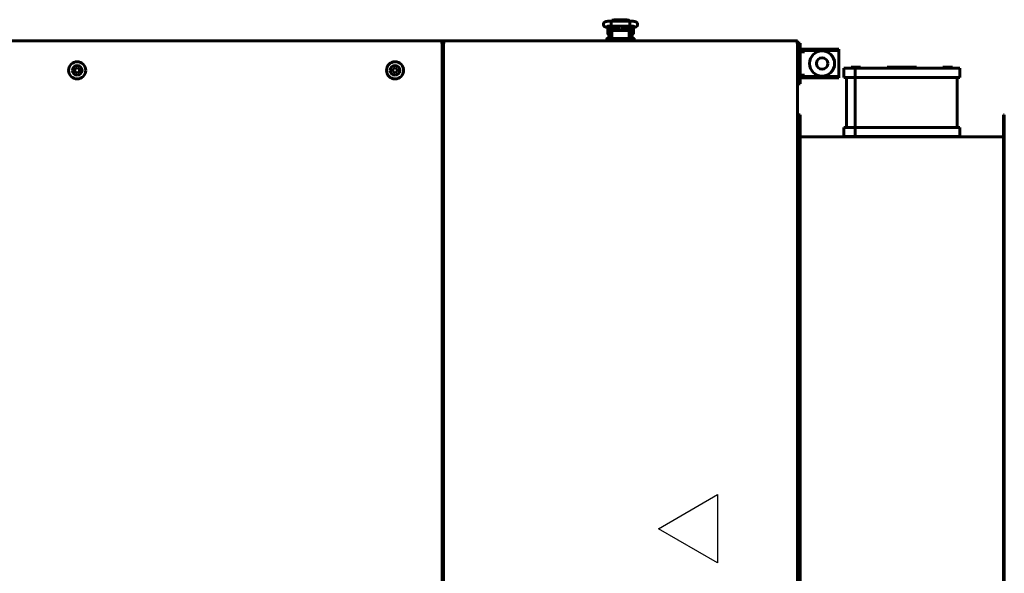
# Model space of a CAD drawing. Units: millimetres. Extents: x 1089 to 44596, y 1763 to 16001.
# Drawn here: x 13863 to 14727, y 8964 to 9451 of the extents above; entities that cross this region are included whole.
import ezdxf

# ---------------------------------------------------------------- set-up
doc = ezdxf.new("R2010")
doc.units = ezdxf.units.MM
doc.linetypes.add('K5LT_BASIC', pattern=[0])
doc.layers.add('Все виды', color=7, linetype='Continuous')

msp = doc.modelspace()

# ---------------------------------------------------------------- linework, layer by layer
at = {"layer": 'Все виды', "linetype": 'K5LT_BASIC', "lineweight": 60}
for p, q in [((14382.883, 9450.392), (14382.176, 9449.58)), ((14384.651, 9450.813), (14382.883, 9450.392)), ((14384.651, 9450.813), (14395.651, 9450.813)), ((14397.151, 9450.525), (14395.651, 9450.813)), ((14395.658, 9450.813), (14395.651, 9450.813)), ((14395.658, 9450.813), (14397.426, 9450.392)), ((14398.126, 9449.58), (14397.151, 9450.525)), ((14397.426, 9450.392), (14398.133, 9449.58)), ((14377.679, 9444.214), (14383.318, 9443.075)), ((14378.906, 9438.645), (14378.906, 9443.945)), ((14379.905, 9443.764), (14379.905, 9441.295)), ((14381.905, 9443.36), (14381.905, 9441.295)), ((14382.042, 9448.431), (14382.112, 9449.527)), ((14382.073, 9445.987), (14382.042, 9448.431)), ((14382.151, 9445.237), (14382.073, 9445.987)), ((14382.112, 9449.527), (14382.136, 9449.58)), ((14382.136, 9449.58), (14382.137, 9449.58)), ((14382.137, 9449.58), (14398.166, 9449.58)), ((14382.156, 9445.228), (14382.151, 9445.237)), ((14382.151, 9443.31), (14382.151, 9436.795)), ((14382.161, 9445.222), (14382.156, 9445.228)), ((14382.166, 9445.22), (14382.161, 9445.222)), ((14382.166, 9445.22), (14398.137, 9445.22)), ((14382.166, 9445.22), (14382.166, 9445.22)), ((14384.151, 9442.952), (14384.151, 9441.186)), ((14385.12, 9442.87), (14384.151, 9442.87)), ((14384.298, 9449.58), (14384.297, 9449.58)), ((14384.651, 9449.664), (14384.298, 9449.58)), ((14384.401, 9442.927), (14384.401, 9442.87)), ((14384.561, 9442.914), (14389.98, 9442.487)), ((14384.651, 9449.664), (14395.651, 9449.664)), ((14385.873, 9442.811), (14385.873, 9441.48)), ((14385.873, 9441.48), (14385.873, 9441.186)), ((14386.306, 9442.62), (14385.993, 9442.801)), ((14386.306, 9442.62), (14386.306, 9441.451)), ((14386.306, 9441.451), (14386.306, 9441.186)), ((14386.898, 9442.73), (14386.78, 9442.221)), ((14386.78, 9442.221), (14386.814, 9441.69)), ((14386.814, 9441.69), (14386.993, 9441.186)), ((14387.751, 9441.95), (14387.757, 9442.113)), ((14387.766, 9441.692), (14387.751, 9441.95)), ((14387.757, 9442.113), (14387.774, 9442.274)), ((14387.808, 9441.436), (14387.766, 9441.692)), ((14387.774, 9442.274), (14387.801, 9442.434)), ((14387.801, 9441.671), (14387.782, 9441.569)), ((14387.801, 9442.658), (14387.801, 9441.467)), ((14387.878, 9441.186), (14387.808, 9441.436)), ((14388.975, 9441.996), (14388.266, 9442.622)), ((14388.95, 9442.209), (14388.499, 9442.603)), ((14390.588, 9441.895), (14388.95, 9442.209)), ((14390.758, 9441.762), (14388.975, 9441.996)), ((14391.97, 9442.822), (14390.588, 9441.895)), ((14392.186, 9442.847), (14390.758, 9441.762)), ((14392.494, 9441.436), (14392.424, 9441.186)), ((14392.537, 9441.692), (14392.494, 9441.436)), ((14392.501, 9442.878), (14392.501, 9441.467)), ((14392.501, 9442.434), (14392.529, 9442.274)), ((14392.52, 9441.569), (14392.501, 9441.671)), ((14392.529, 9442.274), (14392.546, 9442.113)), ((14392.551, 9441.95), (14392.537, 9441.692)), ((14392.546, 9442.113), (14392.551, 9441.95)), ((14392.62, 9442.889), (14396.619, 9443.229)), ((14393.502, 9442.384), (14393.304, 9442.947)), ((14393.309, 9441.186), (14393.504, 9441.772)), ((14393.504, 9441.772), (14393.502, 9442.384)), ((14394, 9442.422), (14394.433, 9442.672)), ((14394, 9441.186), (14394, 9442.422)), ((14394.433, 9442.672), (14396.151, 9442.672)), ((14394.433, 9441.186), (14394.433, 9442.672)), ((14395.652, 9449.664), (14395.651, 9449.664)), ((14396.005, 9449.58), (14395.652, 9449.664)), ((14395.901, 9443.168), (14395.901, 9442.672)), ((14396.151, 9443.069), (14395.901, 9443.069)), ((14396.151, 9443.189), (14396.151, 9441.186)), ((14397.851, 9443.381), (14402.353, 9444.163)), ((14398.137, 9445.22), (14398.136, 9445.22)), ((14398.142, 9445.222), (14398.137, 9445.22)), ((14398.147, 9445.228), (14398.142, 9445.222)), ((14398.151, 9445.237), (14398.147, 9445.228)), ((14398.182, 9445.386), (14398.151, 9445.237)), ((14398.151, 9443.433), (14398.151, 9436.795)), ((14398.151, 9443.347), (14398.405, 9443.347)), ((14398.158, 9443.434), (14398.158, 9443.347)), ((14398.166, 9449.58), (14398.166, 9449.58)), ((14398.166, 9449.58), (14398.234, 9449.118)), ((14398.258, 9446.766), (14398.182, 9445.386)), ((14398.234, 9449.118), (14398.258, 9446.766)), ((14398.405, 9441.295), (14398.405, 9443.477)), ((14400.405, 9441.295), (14400.405, 9443.825)), ((14400.534, 9443.847), (14401.3, 9443.847)), ((14401.4, 9443.747), (14401.4, 9441.097)), ((14401.403, 9443.945), (14401.403, 9440.984)), ((14378.161, 9434.095), (14378.161, 9432.295)), ((14378.909, 9438.447), (14378.909, 9438.623)), ((14379.905, 9438.545), (14379.006, 9438.545)), ((14379.905, 9438.347), (14379.009, 9438.347)), ((14383.161, 9434.295), (14379.372, 9434.295)), ((14379.372, 9434.295), (14379.955, 9434.295)), ((14379.905, 9434.795), (14379.905, 9441.295)), ((14381.905, 9434.795), (14381.905, 9441.295)), ((14382.151, 9439.045), (14381.905, 9439.045)), ((14382.151, 9438.847), (14381.905, 9438.847)), ((14382.151, 9436.795), (14382.661, 9436.795)), ((14382.661, 9440.586), (14382.661, 9439.2)), ((14382.661, 9439.2), (14382.661, 9438.2)), ((14382.661, 9438.2), (14382.661, 9434.295)), ((14382.661, 9438.2), (14382.661, 9434.295)), ((14382.661, 9434.295), (14382.661, 9436.795)), ((14397.161, 9434.295), (14383.161, 9434.295)), ((14396.661, 9441.186), (14383.661, 9441.186)), ((14397.161, 9434.295), (14401.961, 9434.295)), ((14401.961, 9434.295), (14397.161, 9434.295)), ((14397.661, 9439.2), (14397.661, 9440.586)), ((14397.661, 9438.2), (14397.661, 9439.2)), ((14397.661, 9434.295), (14397.661, 9438.2)), ((14397.661, 9436.795), (14398.151, 9436.795)), ((14397.661, 9436.795), (14397.661, 9434.295)), ((14398.151, 9438.847), (14398.405, 9438.847)), ((14398.158, 9436.795), (14398.151, 9436.795)), ((14398.158, 9436.813), (14398.158, 9438.847)), ((14398.158, 9436.795), (14398.158, 9436.813)), ((14398.405, 9441.295), (14398.405, 9434.795)), ((14400.405, 9441.295), (14400.405, 9434.795)), ((14400.405, 9438.347), (14401.3, 9438.347)), ((14401.961, 9434.295), (14400.949, 9434.295)), ((14401.961, 9434.295), (14400.949, 9434.295)), ((14400.949, 9434.295), (14401.961, 9434.295)), ((14400.949, 9434.295), (14401.961, 9434.295)), ((14401.4, 9441.097), (14401.4, 9438.447)), ((14401.403, 9440.984), (14401.403, 9438.645)), ((14402.161, 9432.295), (14402.161, 9434.095)), ((13035.805, 9432.295), (14232.005, 9432.295)), ((14232.005, 9432.295), (14236.305, 9432.295)), ((14232.005, 9432.295), (14232.005, 9430.995)), ((14232.005, 9431.595), (14232.905, 9431.595)), ((14232.355, 9430.995), (14232.005, 9430.995)), ((14233.655, 9430.995), (14232.355, 9430.995)), ((14232.905, 9431.595), (14232.905, 9430.995)), ((14233.269, 9431.295), (14235.04, 9431.295)), ((14233.655, 9430.995), (14233.655, 8562.995)), ((14234.655, 8562.995), (14234.655, 9430.995)), ((14235.955, 9430.995), (14234.655, 9430.995)), ((14235.655, 9430.995), (14235.655, 9431.595)), ((14235.655, 9431.595), (14236.305, 9431.595)), ((14236.305, 9430.995), (14235.955, 9430.995)), ((14236.305, 9432.295), (14544.005, 9432.295)), ((14236.305, 9432.295), (14236.305, 9430.995)), ((14544.005, 9432.295), (14544.005, 9430.995)), ((14544.005, 9431.595), (14544.655, 9431.595)), ((14544.355, 9430.995), (14544.005, 9430.995)), ((14545.655, 9432.295), (14544.155, 9432.295)), ((14544.155, 9432.286), (14544.155, 9432.295)), ((14545.655, 9430.995), (14544.355, 9430.995)), ((14544.655, 9431.595), (14544.655, 9430.995)), ((14545.655, 9432.295), (14545.655, 9430.995)), ((14545.655, 9430.995), (14545.655, 8562.995)), ((13911.03, 9407.45), (13913.03, 9408.604)), ((13911.03, 9405.14), (13911.03, 9407.45)), ((13913.03, 9408.604), (13915.03, 9407.45)), ((13915.03, 9407.45), (13915.03, 9405.14)), ((14190.155, 9407.45), (14192.155, 9408.604)), ((14190.155, 9405.14), (14190.155, 9407.45)), ((14192.155, 9408.604), (14194.155, 9407.45)), ((14194.155, 9407.45), (14194.155, 9405.14)), ((14586.12, 9408.067), (14586.12, 9400.067)), ((14596.12, 9408.067), (14586.12, 9408.067)), ((14592.62, 9409.067), (14596.82, 9409.067)), ((14592.62, 9408.067), (14592.62, 9409.067)), ((14596.12, 9408.067), (14596.12, 9400.067)), ((14678.614, 9408.067), (14596.12, 9408.067)), ((14596.82, 9409.067), (14601.02, 9409.067)), ((14601.02, 9408.067), (14601.02, 9409.067)), ((14624.155, 9408.067), (14624.155, 9409.067)), ((14624.155, 9409.067), (14637.155, 9409.067)), ((14637.155, 9409.067), (14650.155, 9409.067)), ((14650.155, 9408.067), (14650.155, 9409.067)), ((14673.22, 9408.067), (14673.22, 9409.067)), ((14673.22, 9409.067), (14677.42, 9409.067)), ((14677.42, 9409.067), (14681.62, 9409.067)), ((14688.12, 9408.067), (14678.614, 9408.067)), ((14681.62, 9408.067), (14681.62, 9409.067)), ((14688.12, 9408.067), (14688.12, 9400.067)), ((13913.03, 9403.986), (13911.03, 9405.14)), ((13915.03, 9405.14), (13913.03, 9403.986)), ((14192.155, 9403.986), (14190.155, 9405.14)), ((14194.155, 9405.14), (14192.155, 9403.986)), ((14596.12, 9400.067), (14586.12, 9400.067)), ((14588.621, 9356.067), (14588.621, 9400.067)), ((14678.614, 9400.067), (14596.12, 9400.067)), ((14596.181, 9356.067), (14596.181, 9400.067)), ((14688.12, 9400.067), (14678.614, 9400.067)), ((14685.62, 9356.067), (14685.62, 9400.067)), ((14545.655, 9365.067), (14546.755, 9365.067)), ((14546.755, 9365.067), (14547.155, 9364.667)), ((14546.755, 9365.067), (14546.755, 9350.139)), ((14547.155, 9367.067), (14547.155, 8627.067)), ((14547.155, 9367.067), (14547.855, 9367.067)), ((14547.855, 9367.067), (14547.855, 8627.067)), ((14726.455, 9367.067), (14727.155, 9367.067)), ((14726.455, 8627.067), (14726.455, 9367.067)), ((14727.155, 9367.067), (14727.155, 8627.067)), ((14586.12, 9356.067), (14586.12, 9348.067)), ((14596.12, 9356.067), (14586.12, 9356.067)), ((14596.12, 9356.067), (14596.12, 9348.067)), ((14678.614, 9356.067), (14596.12, 9356.067)), ((14688.12, 9356.067), (14678.614, 9356.067)), ((14688.12, 9356.067), (14688.12, 9348.067)), ((14545.655, 9349.067), (14546.755, 9349.067)), ((14546.755, 9350.139), (14546.755, 9349.067)), ((14546.755, 9349.067), (14547.155, 9349.467)), ((14547.855, 9347.767), (14726.455, 9347.767)), ((14596.12, 9348.067), (14586.12, 9348.067)), ((14592.62, 9347.767), (14592.62, 9348.067)), ((14678.614, 9348.067), (14596.12, 9348.067)), ((14601.02, 9347.767), (14601.02, 9348.067)), ((14624.155, 9347.767), (14624.155, 9348.067)), ((14650.155, 9347.767), (14650.155, 9348.067)), ((14673.22, 9347.767), (14673.22, 9348.067)), ((14688.12, 9348.067), (14678.614, 9348.067)), ((14681.62, 9347.767), (14681.62, 9348.067))]:
    msp.add_line(p, q, dxfattribs=at)
at = {"layer": 'Все виды', "color": 5, "linetype": 'K5LT_BASIC', "lineweight": 60}
for p, q in [((14547.855, 9430.295), (14546.655, 9430.295)), ((14546.655, 9427.295), (14546.655, 9430.295)), ((14546.655, 9397.295), (14546.655, 9427.295)), ((14547.855, 9430.295), (14547.855, 9427.295)), ((14547.855, 9397.295), (14547.855, 9427.295)), ((14550.855, 9424.795), (14548.855, 9424.795)), ((14550.855, 9424.795), (14553.855, 9424.795)), ((14553.855, 9424.795), (14553.855, 9423.595)), ((14553.855, 9424.795), (14556.655, 9424.795)), ((14578.855, 9424.795), (14556.655, 9424.795)), ((14578.855, 9424.795), (14581.855, 9424.795)), ((14581.855, 9424.795), (14581.855, 9423.595)), ((14545.655, 9418.395), (14546.655, 9418.395)), ((14551.655, 9422.595), (14547.855, 9422.595)), ((14550.855, 9423.595), (14548.855, 9423.595)), ((14553.855, 9423.595), (14550.855, 9423.595)), ((14551.655, 9423.595), (14551.655, 9422.595)), ((14556.655, 9423.595), (14553.855, 9423.595)), ((14578.855, 9423.595), (14556.655, 9423.595)), ((14581.855, 9423.595), (14578.855, 9423.595)), ((14581.855, 9422.595), (14581.855, 9423.595)), ((14581.855, 9401.995), (14581.855, 9422.595)), ((14545.655, 9406.195), (14546.655, 9406.195)), ((14547.855, 9401.995), (14551.655, 9401.995)), ((14548.855, 9400.995), (14550.855, 9400.995)), ((14548.855, 9399.795), (14550.855, 9399.795)), ((14550.855, 9400.995), (14553.855, 9400.995)), ((14553.855, 9399.795), (14550.855, 9399.795)), ((14551.655, 9401.995), (14551.655, 9400.995)), ((14553.855, 9399.795), (14553.855, 9400.995)), ((14553.855, 9400.995), (14556.655, 9400.995)), ((14556.655, 9399.795), (14553.855, 9399.795)), ((14556.655, 9400.995), (14578.855, 9400.995)), ((14556.655, 9399.795), (14578.855, 9399.795)), ((14578.855, 9400.995), (14581.855, 9400.995)), ((14581.855, 9399.795), (14578.855, 9399.795)), ((14581.855, 9400.995), (14581.855, 9401.995)), ((14581.855, 9399.795), (14581.855, 9400.995)), ((14546.655, 9394.295), (14546.655, 9397.295)), ((14547.855, 9394.295), (14546.655, 9394.295)), ((14547.855, 9397.295), (14547.855, 9394.295))]:
    msp.add_line(p, q, dxfattribs=at)
at = {"layer": 'Все виды', "color": 5}
for p, q in [((14423.362, 9003.517), (14475.323, 9033.517)), ((14475.323, 9033.517), (14475.323, 8973.517)), ((14475.323, 8973.517), (14423.362, 9003.517))]:
    msp.add_line(p, q, dxfattribs=at)
at = {"layer": 'Все виды', "color": 5, "linetype": 'K5LT_BASIC', "lineweight": 60}
for radius in [11, 5]:
    msp.add_circle((14567.155, 9412.295), radius, dxfattribs=at)
at = {"layer": 'Все виды', "linetype": 'K5LT_BASIC', "lineweight": 60}
for centre in [(13913.03, 9406.295), (14192.155, 9406.295)]:
    msp.add_circle(centre, 7.5, dxfattribs=at)
for centre, radius, start, end in [((14379.006, 9443.945), 0.1, 168.253453, 180), ((14401.3, 9443.747), 0.1, 0, 90), ((14401.303, 9443.945), 0.1, 0, 30.375492), ((14378.361, 9434.095), 0.2, 90, 180), ((14378.361, 9434.095), 0.2, 90, 180), ((14379.006, 9438.645), 0.1, 180, 270), ((14379.009, 9438.447), 0.1, 180, 270), ((14382.405, 9434.795), 2.5, 180, 191.536959), ((14382.405, 9434.795), 0.5, 180, 270), ((14397.905, 9434.795), 0.5, 270, 0), ((14397.905, 9434.795), 2.5, 348.463041, 0), ((14401.3, 9438.447), 0.1, 270, 0), ((14401.303, 9438.645), 0.1, 347.513438, 0), ((14401.961, 9434.095), 0.2, 0, 90.000027), ((14401.961, 9434.095), 0.2, 0, 90.000027), ((14232.005, 9430.995), 1.3, 0, 90), ((14236.305, 9430.995), 1.3, 90, 180), ((14544.005, 9430.995), 1.3, 0, 90), ((13913.03, 9406.295), 4.25, 270, 180), ((14192.155, 9406.295), 4.25, 270, 180), ((13913.03, 9406.295), 4.25, 180, 270), ((14192.155, 9406.295), 4.25, 180, 270)]:
    msp.add_arc(centre, radius, start, end, dxfattribs=at)
at = {"layer": 'Все виды', "color": 5, "linetype": 'K5LT_BASIC', "lineweight": 60}
for centre, radius, start, end in [((14548.855, 9422.595), 2.2, 90, 117.035692), ((14548.855, 9422.595), 1, 90, 180), ((14548.855, 9401.995), 1, 180, 270), ((14548.855, 9401.995), 2.2, 242.964308, 270)]:
    msp.add_arc(centre, radius, start, end, dxfattribs=at)
at = {"layer": 'Все виды', "linetype": 'K5LT_BASIC', "lineweight": 60}
for centre, major_axis, ratio, start_param, end_param in [((14378.11, 9446.351), (0.432, 2.137), 0.8412635, 3.1415663, 3.1416096), ((14401.979, 9446.311), (0.373, -2.148), 0.8025447, 6.2831811, 6.2832078)]:
    msp.add_ellipse(centre, major_axis=major_axis, ratio=ratio, start_param=start_param, end_param=end_param, dxfattribs=at)
for points, knots in [([(14377.679, 9444.214), (14377.661, 9444.217), (14377.643, 9444.221), (14377.619, 9444.226), (14377.613, 9444.227), (14377.595, 9444.231), (14377.583, 9444.234), (14377.548, 9444.241), (14377.525, 9444.246), (14377.46, 9444.261), (14377.419, 9444.271), (14377.303, 9444.299), (14377.229, 9444.318), (14377.12, 9444.349), (14377.084, 9444.36), (14376.954, 9444.4), (14376.855, 9444.433), (14376.665, 9444.507), (14376.573, 9444.547), (14376.387, 9444.64), (14376.296, 9444.691), (14376.112, 9444.81), (14376.023, 9444.875), (14375.854, 9445.017), (14375.77, 9445.097), (14375.611, 9445.275), (14375.536, 9445.373), (14375.402, 9445.58), (14375.343, 9445.689), (14375.246, 9445.911), (14375.207, 9446.022), (14375.145, 9446.259), (14375.123, 9446.385), (14375.1, 9446.638), (14375.1, 9446.765), (14375.12, 9447.02), (14375.141, 9447.148), (14375.193, 9447.35), (14375.216, 9447.426), (14375.288, 9447.62), (14375.342, 9447.736), (14375.436, 9447.899), (14375.469, 9447.952), (14375.573, 9448.105), (14375.651, 9448.201), (14375.815, 9448.375), (14375.901, 9448.454), (14376.076, 9448.594), (14376.165, 9448.655), (14376.339, 9448.763), (14376.427, 9448.81), (14376.608, 9448.898), (14376.699, 9448.936), (14376.888, 9449.009), (14376.985, 9449.041), (14377.184, 9449.101), (14377.289, 9449.129), (14377.506, 9449.181), (14377.617, 9449.205), (14377.807, 9449.242), (14377.884, 9449.256), (14378.103, 9449.293), (14378.251, 9449.316), (14378.562, 9449.359), (14378.726, 9449.38), (14379.073, 9449.419), (14379.257, 9449.437), (14379.628, 9449.469), (14379.816, 9449.484), (14380.212, 9449.51), (14380.419, 9449.522), (14380.843, 9449.544), (14381.061, 9449.553), (14381.502, 9449.567), (14381.726, 9449.573), (14382.007, 9449.578), (14382.072, 9449.579), (14382.136, 9449.58)], [0, 0, 0, 0, 0.1619977, 0.1619977, 0.2186459, 0.2186459, 0.3319424, 0.3319424, 0.5472185, 0.5472185, 0.9626716, 0.9626716, 1.7027497, 1.7027497, 2.0592433, 2.0592433, 2.9969644, 2.9969644, 3.8844038, 3.8844038, 4.7772905, 4.7772905, 5.5584821, 5.5584821, 6.3396737, 6.3396737, 7.118985, 7.118985, 7.8918297, 7.8918297, 8.6127127, 8.6127127, 9.3946176, 9.3946176, 10.1725706, 10.1725706, 10.9661433, 10.9661433, 11.4600145, 11.4600145, 12.2551338, 12.2551338, 12.6522466, 12.6522466, 13.4525199, 13.4525199, 14.2538878, 14.2538878, 15.0436681, 15.0436681, 15.8588234, 15.8588234, 16.7608304, 16.7608304, 17.7317688, 17.7317688, 18.7472322, 18.7472322, 19.8123172, 19.8123172, 20.4994225, 20.4994225, 21.748361, 21.748361, 23.034105, 23.034105, 24.3558966, 24.3558966, 25.624632, 25.624632, 26.958642, 26.958642, 28.3036159, 28.3036159, 29.5988915, 29.5988915, 30, 30, 30, 30]), ([(14378.331, 9444.893), (14378.336, 9444.894), (14378.347, 9444.898), (14378.397, 9444.911), (14378.437, 9444.921), (14378.544, 9444.944), (14378.612, 9444.957), (14378.777, 9444.986), (14378.877, 9445.001), (14379.098, 9445.032), (14379.222, 9445.048), (14379.493, 9445.078), (14379.64, 9445.093), (14379.831, 9445.11), (14379.867, 9445.114), (14380.027, 9445.126), (14380.148, 9445.136), (14380.447, 9445.157), (14380.627, 9445.167), (14381.004, 9445.186), (14381.201, 9445.194), (14381.564, 9445.207), (14381.735, 9445.211), (14381.927, 9445.216), (14381.952, 9445.216), (14382.033, 9445.218), (14382.093, 9445.218), (14382.156, 9445.219), (14382.161, 9445.219), (14382.166, 9445.22)], [0, 0, 0, 0, 0.5104471, 0.5104471, 1.0427435, 1.0427435, 1.6397181, 1.6397181, 2.3124242, 2.3124242, 3.0200605, 3.0200605, 3.7584602, 3.7584602, 3.9306504, 3.9306504, 4.4871342, 4.4871342, 5.2349617, 5.2349617, 6.0120493, 6.0120493, 6.6764651, 6.6764651, 6.7657538, 6.7657538, 6.9821807, 6.9821807, 7, 7, 7, 7]), ([(14383.318, 9443.075), (14383.323, 9443.074), (14383.328, 9443.072), (14383.342, 9443.07), (14383.351, 9443.068), (14383.378, 9443.063), (14383.395, 9443.059), (14383.449, 9443.049), (14383.485, 9443.043), (14383.593, 9443.025), (14383.665, 9443.013), (14383.819, 9442.991), (14383.901, 9442.981), (14384.04, 9442.964), (14384.095, 9442.958), (14384.177, 9442.949), (14384.202, 9442.946), (14384.285, 9442.938), (14384.344, 9442.933), (14384.408, 9442.927), (14384.415, 9442.926), (14384.468, 9442.922), (14384.514, 9442.918), (14384.561, 9442.914)], [0, 0, 0, 0, 0.2146346, 0.2146346, 0.5723589, 0.5723589, 1.2878074, 1.2878074, 2.7187045, 2.7187045, 5.508954, 5.508954, 8.508954, 8.508954, 10.4544911, 10.4544911, 11.3353995, 11.3353995, 13.2671012, 13.2671012, 13.4984131, 13.4984131, 15, 15, 15, 15]), ([(14391.176, 9442.682), (14391.178, 9442.683), (14391.177, 9442.682), (14391.183, 9442.684), (14391.186, 9442.685), (14391.194, 9442.687), (14391.198, 9442.689), (14391.206, 9442.691), (14391.21, 9442.692), (14391.216, 9442.694), (14391.22, 9442.694), (14391.226, 9442.696), (14391.229, 9442.697), (14391.261, 9442.705), (14391.302, 9442.714), (14391.398, 9442.734), (14391.455, 9442.745), (14391.573, 9442.766), (14391.634, 9442.775), (14391.741, 9442.791), (14391.785, 9442.798), (14391.855, 9442.807), (14391.879, 9442.81), (14391.939, 9442.818), (14391.975, 9442.823), (14392.067, 9442.834), (14392.124, 9442.84), (14392.21, 9442.85), (14392.238, 9442.853), (14392.298, 9442.859), (14392.331, 9442.862), (14392.409, 9442.87), (14392.455, 9442.874), (14392.519, 9442.88), (14392.537, 9442.882), (14392.576, 9442.885), (14392.598, 9442.887), (14392.62, 9442.889)], [0, 0, 0, 0, 0.5627847, 0.5627847, 1.1215002, 1.1215002, 1.5298382, 1.5298382, 1.8282726, 1.8282726, 2.0463838, 2.0463838, 2.264495, 2.264495, 4.1407393, 4.1407393, 6.0169836, 6.0169836, 7.6597512, 7.6597512, 8.7327536, 8.7327536, 9.2883254, 9.2883254, 10.0727677, 10.0727677, 11.2515042, 11.2515042, 11.8017785, 11.8017785, 12.430696, 12.430696, 13.2863253, 13.2863253, 13.6098878, 13.6098878, 14, 14, 14, 14]), ([(14396.619, 9443.229), (14396.675, 9443.234), (14396.731, 9443.239), (14396.875, 9443.252), (14396.962, 9443.261), (14397.121, 9443.278), (14397.193, 9443.287), (14397.329, 9443.303), (14397.392, 9443.311), (14397.517, 9443.328), (14397.579, 9443.337), (14397.711, 9443.357), (14397.782, 9443.369), (14397.851, 9443.381)], [0, 0, 0, 0, 1.849792, 1.849792, 4.849792, 4.849792, 7.4347533, 7.4347533, 9.7984831, 9.7984831, 12.1622129, 12.1622129, 15, 15, 15, 15]), ([(14398.136, 9445.22), (14398.141, 9445.219), (14398.146, 9445.219), (14398.153, 9445.219), (14398.156, 9445.219), (14398.166, 9445.219), (14398.174, 9445.219), (14398.19, 9445.219), (14398.199, 9445.219), (14398.216, 9445.218), (14398.225, 9445.218), (14398.252, 9445.218), (14398.269, 9445.218), (14398.321, 9445.217), (14398.355, 9445.216), (14398.394, 9445.215), (14398.399, 9445.215), (14398.466, 9445.214), (14398.529, 9445.212), (14398.721, 9445.207), (14398.851, 9445.203), (14399.173, 9445.192), (14399.361, 9445.183), (14399.736, 9445.164), (14399.922, 9445.152), (14400.205, 9445.132), (14400.305, 9445.124), (14400.467, 9445.111), (14400.527, 9445.106), (14400.735, 9445.086), (14400.876, 9445.071), (14401.144, 9445.04), (14401.27, 9445.023), (14401.492, 9444.991), (14401.59, 9444.975), (14401.757, 9444.944), (14401.826, 9444.93), (14401.913, 9444.909), (14401.945, 9444.901), (14401.969, 9444.894), (14401.973, 9444.892), (14401.972, 9444.893), (14401.949, 9444.901), (14401.917, 9444.915)], [0, 0, 0, 0, 0.047047, 0.047047, 0.067853, 0.067853, 0.14367, 0.14367, 0.2246938, 0.2246938, 0.3111128, 0.3111128, 0.4785557, 0.4785557, 0.8026528, 0.8026528, 0.8545697, 0.8545697, 1.4508469, 1.4508469, 2.7256654, 2.7256654, 4.6218905, 4.6218905, 6.5990883, 6.5990883, 7.7520164, 7.7520164, 8.4732033, 8.4732033, 10.295407, 10.295407, 12.1510246, 12.1510246, 13.9139862, 13.9139862, 15.5534342, 15.5534342, 16.9004794, 16.9004794, 17.548139, 17.548139, 19, 19, 19, 19]), ([(14398.166, 9449.58), (14398.189, 9449.579), (14398.212, 9449.579), (14398.252, 9449.578), (14398.268, 9449.578), (14398.313, 9449.577), (14398.341, 9449.577), (14398.422, 9449.575), (14398.475, 9449.574), (14398.632, 9449.571), (14398.736, 9449.568), (14399.039, 9449.56), (14399.236, 9449.553), (14399.644, 9449.535), (14399.852, 9449.524), (14400.272, 9449.499), (14400.483, 9449.484), (14400.874, 9449.452), (14401.055, 9449.436), (14401.405, 9449.4), (14401.575, 9449.38), (14401.903, 9449.338), (14402.061, 9449.315), (14402.359, 9449.267), (14402.501, 9449.241), (14402.671, 9449.207), (14402.702, 9449.2), (14402.855, 9449.167), (14402.972, 9449.14), (14403.192, 9449.08), (14403.297, 9449.048), (14403.5, 9448.978), (14403.592, 9448.942), (14403.794, 9448.852), (14403.89, 9448.804), (14404.083, 9448.691), (14404.183, 9448.625), (14404.363, 9448.486), (14404.454, 9448.406), (14404.62, 9448.236), (14404.701, 9448.14), (14404.846, 9447.935), (14404.909, 9447.829), (14404.997, 9447.651), (14405.026, 9447.583), (14405.098, 9447.393), (14405.133, 9447.269), (14405.182, 9447.015), (14405.195, 9446.886), (14405.2, 9446.625), (14405.192, 9446.496), (14405.153, 9446.242), (14405.123, 9446.117), (14405.042, 9445.876), (14404.992, 9445.759), (14404.876, 9445.539), (14404.81, 9445.435), (14404.69, 9445.276), (14404.641, 9445.217), (14404.513, 9445.078), (14404.428, 9444.998), (14404.257, 9444.858), (14404.173, 9444.797), (14404.014, 9444.696), (14403.938, 9444.653), (14403.792, 9444.578), (14403.722, 9444.545), (14403.556, 9444.474), (14403.461, 9444.439), (14403.269, 9444.374), (14403.174, 9444.346), (14402.977, 9444.293), (14402.871, 9444.267), (14402.658, 9444.22), (14402.552, 9444.199), (14402.412, 9444.174), (14402.382, 9444.168), (14402.353, 9444.163)], [0, 0, 0, 0, 0.1338338, 0.1338338, 0.2287574, 0.2287574, 0.3924562, 0.3924562, 0.7002257, 0.7002257, 1.3059417, 1.3059417, 2.4780497, 2.4780497, 3.7634783, 3.7634783, 5.1223614, 5.1223614, 6.3657901, 6.3657901, 7.62307, 7.62307, 8.8964771, 8.8964771, 10.1374177, 10.1374177, 10.4313707, 10.4313707, 11.5292787, 11.5292787, 12.5361311, 12.5361311, 13.491794, 13.491794, 14.3746402, 14.3746402, 15.2017292, 15.2017292, 15.9947741, 15.9947741, 16.7852228, 16.7852228, 17.5496855, 17.5496855, 18.004502, 18.004502, 18.7815086, 18.7815086, 19.5621466, 19.5621466, 20.3383297, 20.3383297, 21.1053313, 21.1053313, 21.8713303, 21.8713303, 22.6245713, 22.6245713, 23.1054481, 23.1054481, 23.8446038, 23.8446038, 24.5837595, 24.5837595, 25.2553593, 25.2553593, 25.9269591, 25.9269591, 26.8523812, 26.8523812, 27.7947182, 27.7947182, 28.7913609, 28.7913609, 29.7415885, 29.7415885, 30, 30, 30, 30]), ([(14383.661, 9441.186), (14383.623, 9441.186), (14383.586, 9441.185), (14383.512, 9441.18), (14383.476, 9441.177), (14383.405, 9441.168), (14383.371, 9441.162), (14383.305, 9441.15), (14383.273, 9441.143), (14383.218, 9441.128), (14383.193, 9441.121), (14383.14, 9441.104), (14383.112, 9441.094), (14383.058, 9441.072), (14383.032, 9441.061), (14382.993, 9441.041), (14382.98, 9441.034), (14382.959, 9441.023), (14382.952, 9441.018), (14382.943, 9441.013), (14382.941, 9441.012), (14382.936, 9441.009), (14382.934, 9441.008), (14382.911, 9440.993), (14382.891, 9440.98), (14382.854, 9440.952), (14382.837, 9440.938), (14382.806, 9440.908), (14382.791, 9440.894), (14382.765, 9440.864), (14382.754, 9440.849), (14382.739, 9440.828), (14382.735, 9440.822), (14382.724, 9440.805), (14382.717, 9440.794), (14382.703, 9440.767), (14382.696, 9440.752), (14382.686, 9440.727), (14382.683, 9440.718), (14382.675, 9440.694), (14382.672, 9440.679), (14382.666, 9440.648), (14382.664, 9440.633), (14382.661, 9440.608), (14382.661, 9440.597), (14382.661, 9440.586)], [0, 0, 0, 0, 1.1288182, 1.1288182, 2.2344183, 2.2344183, 3.3139064, 3.3139064, 4.3335034, 4.3335034, 5.1556998, 5.1556998, 6.1650906, 6.1650906, 7.1453811, 7.1453811, 7.7005209, 7.7005209, 7.9969405, 7.9969405, 8.0903051, 8.0903051, 8.1836698, 8.1836698, 9.0806124, 9.0806124, 9.9324873, 9.9324873, 10.7319613, 10.7319613, 11.4841739, 11.4841739, 11.7535983, 11.7535983, 12.2924469, 12.2924469, 12.9565644, 12.9565644, 13.3452666, 13.3452666, 13.9652862, 13.9652862, 14.5695392, 14.5695392, 15, 15, 15, 15]), ([(14397.661, 9440.586), (14397.661, 9440.601), (14397.66, 9440.616), (14397.657, 9440.645), (14397.654, 9440.66), (14397.648, 9440.69), (14397.643, 9440.705), (14397.634, 9440.731), (14397.63, 9440.743), (14397.618, 9440.769), (14397.61, 9440.784), (14397.594, 9440.812), (14397.585, 9440.827), (14397.564, 9440.855), (14397.553, 9440.869), (14397.528, 9440.897), (14397.514, 9440.911), (14397.484, 9440.938), (14397.468, 9440.951), (14397.433, 9440.978), (14397.415, 9440.991), (14397.375, 9441.016), (14397.353, 9441.028), (14397.308, 9441.052), (14397.283, 9441.064), (14397.247, 9441.079), (14397.235, 9441.084), (14397.207, 9441.095), (14397.191, 9441.101), (14397.145, 9441.116), (14397.116, 9441.125), (14397.056, 9441.141), (14397.025, 9441.148), (14396.976, 9441.158), (14396.958, 9441.161), (14396.906, 9441.169), (14396.871, 9441.174), (14396.817, 9441.179), (14396.798, 9441.181), (14396.74, 9441.185), (14396.7, 9441.186), (14396.661, 9441.186)], [0, 0, 0, 0, 0.5939695, 0.5939695, 1.1901806, 1.1901806, 1.8009025, 1.8009025, 2.3053651, 2.3053651, 2.9529574, 2.9529574, 3.6238854, 3.6238854, 4.3372124, 4.3372124, 5.0932653, 5.0932653, 5.8936478, 5.8936478, 6.7445641, 6.7445641, 7.6374572, 7.6374572, 8.574013, 8.574013, 9.007285, 9.007285, 9.591814, 9.591814, 10.5932973, 10.5932973, 11.5947806, 11.5947806, 12.1616327, 12.1616327, 13.2281454, 13.2281454, 13.8175769, 13.8175769, 15, 15, 15, 15])]:
    msp.add_open_spline(points, degree=3, knots=knots, dxfattribs=at)

doc.saveas('drawing.dxf')
